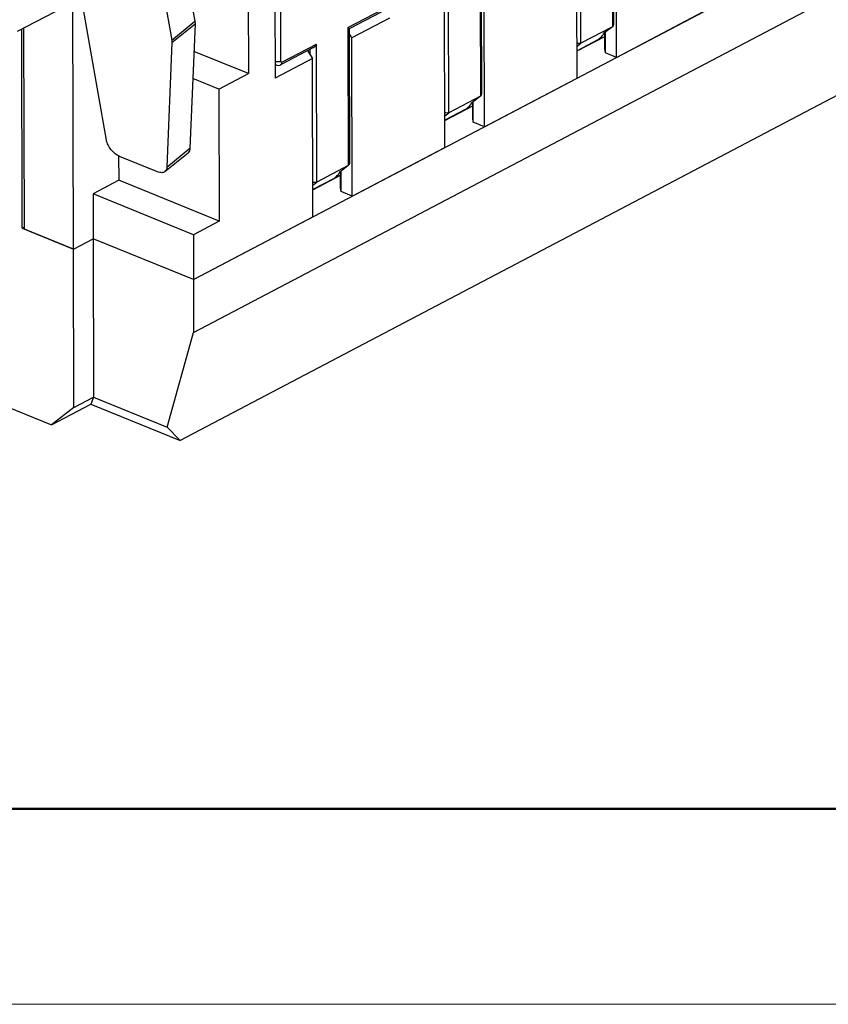
# Model space of a CAD drawing. Extents: x 1651 to 2096, y -33 to 282.
# Drawn here: x 1696 to 1718, y -33 to -7 of the extents above; entities that cross this region are included whole.
import ezdxf

# ---------------------------------------------------------------- set-up
doc = ezdxf.new("R2010")
doc.units = 0
doc.header["$MEASUREMENT"] = 0
doc.layers.get('0').update_dxf_attribs({"linetype": 'CONTINUOUS', "lineweight": 30})
doc.layers.add('Dim', color=3, linetype='CONTINUOUS', lineweight=15)
doc.layers.add('图框', color=7, linetype='CONTINUOUS', lineweight=20)

# ---------------------------------------------------------------- blocks, each defined once
blk = doc.blocks.new('A4图框-NEW')
at = {"layer": '图框', "lineweight": 50}
blk.add_line((836.855, 484.035), (1126.929, 484.035), dxfattribs=at)
at = {"layer": '图框', "color": 1, "lineweight": 18}
blk.add_line((833.413, 480.535), (1130.412, 480.535), dxfattribs=at)

msp = doc.modelspace()

# ---------------------------------------------------------------- linework, layer by layer
for p, q in [((1700.908, -13.508), (1747.43, 10.923)), ((1700.911, -14.926), (1747.433, 9.505)), ((1746.012, 6.047), (1700.55, -17.827)), ((1702.369, -1.807), (1702.382, -7.977)), ((1703.086, -2.389), (1703.098, -8.098)), ((1712.158, -3.012), (1712.166, -6.716)), ((1712.189, -3.045), (1712.196, -6.668)), ((1712.274, -7.539), (1712.265, -3.284)), ((1711.318, -7.161), (1711.311, -3.457)), ((1711.214, -8.096), (1711.205, -3.841)), ((1700.566, -4.418), (1700.944, -6.572)), ((1696.183, -6.84), (1699.892, -4.893)), ((1699.944, -4.921), (1700.322, -7.076)), ((1708.608, -4.876), (1708.616, -8.58)), ((1708.639, -4.909), (1708.646, -8.532)), ((1708.724, -9.403), (1708.715, -5.148)), ((1707.768, -9.025), (1707.761, -5.321)), ((1707.664, -9.96), (1707.655, -5.705)), ((1697.681, -12.687), (1697.667, -6.061)), ((1698.567, -9.759), (1697.897, -5.94)), ((1703.257, -7.636), (1703.253, -6.09)), ((1705.058, -6.741), (1705.985, -6.254)), ((1705.952, -6.323), (1705.09, -6.776)), ((1712.274, -7.539), (1714.764, -6.231)), ((1700.322, -7.076), (1700.944, -6.572)), ((1706.172, -6.484), (1705.165, -7.013)), ((1696.303, -12.125), (1696.292, -6.783)), ((1696.363, -12.15), (1696.351, -6.752)), ((1700.327, -7.143), (1700.949, -6.639)), ((1700.949, -6.639), (1700.812, -9.982)), ((1705.058, -6.741), (1705.066, -10.444)), ((1705.088, -6.774), (1705.096, -10.396)), ((1712.166, -6.716), (1711.318, -7.161)), ((1712.166, -6.716), (1711.927, -6.902)), ((1712.167, -6.717), (1711.927, -6.903)), ((1711.974, -7.417), (1711.973, -6.867)), ((1712.166, -6.716), (1712.176, -6.71)), ((1705.165, -7.013), (1705.089, -6.892)), ((1705.174, -11.268), (1705.165, -7.013)), ((1711.213, -7.368), (1711.96, -6.975)), ((1711.772, -7.069), (1711.213, -7.363)), ((1711.943, -6.984), (1711.96, -6.991)), ((1711.96, -7.312), (1711.959, -6.878)), ((1700.327, -7.143), (1700.191, -10.485)), ((1702.382, -7.977), (1700.919, -7.381)), ((1704.114, -7.288), (1703.249, -7.742)), ((1703.283, -7.673), (1704.21, -7.186)), ((1703.981, -7.372), (1704.105, -7.569)), ((1704.042, -7.468), (1704.041, -7.326)), ((1704.218, -10.89), (1704.21, -7.186)), ((1711.212, -7.243), (1711.318, -7.161)), ((1711.974, -7.417), (1711.96, -7.312)), ((1704.105, -7.569), (1703.098, -8.098)), ((1704.114, -11.824), (1704.105, -7.569)), ((1712.274, -7.539), (1711.974, -7.417)), ((1701.587, -8.394), (1700.889, -8.11)), ((1701.587, -8.394), (1702.382, -7.977)), ((1708.724, -9.403), (1711.214, -8.096)), ((1701.587, -8.394), (1701.595, -11.94)), ((1708.616, -8.58), (1707.768, -9.025)), ((1708.616, -8.58), (1708.377, -8.766)), ((1708.617, -8.581), (1708.377, -8.767)), ((1708.616, -8.58), (1708.626, -8.574)), ((1707.663, -9.232), (1708.41, -8.84)), ((1708.222, -8.934), (1707.663, -9.227)), ((1708.393, -8.848), (1708.41, -8.855)), ((1708.41, -9.177), (1708.409, -8.742)), ((1708.424, -9.281), (1708.423, -8.732)), ((1707.662, -9.108), (1707.768, -9.025)), ((1708.424, -9.281), (1708.41, -9.177)), ((1708.724, -9.403), (1708.424, -9.281)), ((1700.191, -10.485), (1700.812, -9.982)), ((1705.174, -11.268), (1707.664, -9.96)), ((1698.896, -10.183), (1698.898, -10.841)), ((1699.942, -10.614), (1698.923, -10.199)), ((1700.138, -10.607), (1700.76, -10.103)), ((1705.066, -10.444), (1704.218, -10.89)), ((1705.066, -10.444), (1704.826, -10.631)), ((1705.067, -10.445), (1704.827, -10.632)), ((1705.066, -10.444), (1705.076, -10.438)), ((1698.898, -10.841), (1698.209, -11.203)), ((1701.595, -11.94), (1698.898, -10.841)), ((1704.113, -11.096), (1704.86, -10.704)), ((1704.672, -10.798), (1704.113, -11.092)), ((1704.843, -10.713), (1704.86, -10.72)), ((1704.86, -11.041), (1704.859, -10.606)), ((1704.874, -11.146), (1704.873, -10.596)), ((1704.112, -10.972), (1704.218, -10.89)), ((1704.874, -11.146), (1704.86, -11.041)), ((1700.906, -12.302), (1698.209, -11.203)), ((1698.209, -11.203), (1698.211, -12.409)), ((1705.174, -11.268), (1704.874, -11.146)), ((1700.908, -13.508), (1704.114, -11.824)), ((1696.303, -12.125), (1696.363, -12.094)), ((1696.303, -12.125), (1697.681, -12.687)), ((1697.681, -12.687), (1696.363, -12.15)), ((1701.595, -11.94), (1700.906, -12.302)), ((1697.681, -12.687), (1698.211, -12.409)), ((1697.681, -12.687), (1698.211, -12.409)), ((1700.908, -13.508), (1698.211, -12.409)), ((1700.908, -13.508), (1698.211, -12.409)), ((1698.211, -12.409), (1698.22, -16.664)), ((1700.906, -12.302), (1700.908, -13.508)), ((1697.69, -16.942), (1697.681, -12.687)), ((1700.908, -13.508), (1700.911, -14.926)), ((1700.198, -17.47), (1700.911, -14.926)), ((1693.526, -15.954), (1697.093, -17.407)), ((1697.093, -17.407), (1698.152, -16.85)), ((1697.69, -16.942), (1698.22, -16.664)), ((1698.22, -16.664), (1698.152, -16.85)), ((1698.152, -16.85), (1700.55, -17.827)), ((1698.22, -16.664), (1700.198, -17.47)), ((1697.69, -16.942), (1697.093, -17.407)), ((1700.55, -17.827), (1700.198, -17.47))]:
    msp.add_line(p, q)
msp.add_lwpolyline([(1703.098, -7.722), (1703.112, -7.735), (1703.151, -7.753), (1703.193, -7.758), (1703.234, -7.749), (1703.249, -7.742)])
for centre in [(1711.835, -6.877), (1708.285, -8.741), (1704.735, -10.605)]:
    msp.add_arc(centre, 0.0948, 343.141, 344.3164)
for points, knots in [([(1700.944, -6.572), (1700.945, -6.578), (1700.948, -6.6), (1700.95, -6.623), (1700.949, -6.639)], [0, 0, 0, 0, 0.262366, 1, 1, 1, 1]), ([(1705.058, -6.741), (1705.06, -6.742), (1705.067, -6.747), (1705.073, -6.753), (1705.077, -6.758)], [0, 0, 0, 0, 0.28029, 1, 1, 1, 1]), ([(1705.077, -6.758), (1705.08, -6.761), (1705.084, -6.765), (1705.088, -6.771), (1705.088, -6.773), (1705.088, -6.774)], [0, 0, 0, 0, 0.620094, 0.839656, 1, 1, 1, 1]), ([(1712.176, -6.71), (1712.182, -6.705), (1712.193, -6.692), (1712.196, -6.676), (1712.196, -6.668)], [0, 0, 0, 0, 0.504717, 1, 1, 1, 1]), ([(1700.322, -7.076), (1700.323, -7.082), (1700.327, -7.104), (1700.328, -7.126), (1700.327, -7.143)], [0, 0, 0, 0, 0.262366, 1, 1, 1, 1]), ([(1711.772, -7.069), (1711.798, -7.049), (1711.839, -7.016), (1711.887, -6.968), (1711.914, -6.933), (1711.923, -6.913), (1711.926, -6.904)], [0, 0, 0, 0, 0.427179, 0.703121, 0.879584, 1, 1, 1, 1]), ([(1704.114, -7.288), (1704.135, -7.277), (1704.172, -7.246), (1704.199, -7.207), (1704.21, -7.186)], [0, 0, 0, 0, 0.496284, 1, 1, 1, 1]), ([(1711.318, -7.161), (1711.304, -7.169), (1711.266, -7.175), (1711.23, -7.167), (1711.212, -7.16)], [0, 0, 0, 0, 0.462134, 1, 1, 1, 1]), ([(1703.097, -7.645), (1703.11, -7.649), (1703.137, -7.655), (1703.18, -7.656), (1703.22, -7.651), (1703.246, -7.642), (1703.257, -7.636)], [0, 0, 0, 0, 0.248499, 0.516078, 0.775157, 1, 1, 1, 1]), ([(1703.283, -7.673), (1703.281, -7.674), (1703.277, -7.675), (1703.269, -7.674), (1703.262, -7.665), (1703.257, -7.652), (1703.257, -7.642), (1703.257, -7.636)], [0, 0, 0, 0, 0.120655, 0.22638, 0.44321, 0.702559, 1, 1, 1, 1]), ([(1703.249, -7.742), (1703.254, -7.739), (1703.264, -7.732), (1703.275, -7.715), (1703.282, -7.695), (1703.283, -7.68), (1703.283, -7.673)], [0, 0, 0, 0, 0.222741, 0.458661, 0.717049, 1, 1, 1, 1]), ([(1708.626, -8.574), (1708.632, -8.569), (1708.643, -8.556), (1708.646, -8.54), (1708.646, -8.532)], [0, 0, 0, 0, 0.504717, 1, 1, 1, 1]), ([(1708.222, -8.934), (1708.247, -8.914), (1708.289, -8.88), (1708.337, -8.833), (1708.364, -8.798), (1708.373, -8.777), (1708.376, -8.768)], [0, 0, 0, 0, 0.427179, 0.703121, 0.879584, 1, 1, 1, 1]), ([(1707.768, -9.025), (1707.754, -9.033), (1707.716, -9.039), (1707.68, -9.031), (1707.662, -9.024)], [0, 0, 0, 0, 0.462134, 1, 1, 1, 1]), ([(1698.923, -10.199), (1698.88, -10.181), (1698.796, -10.129), (1698.69, -10.023), (1698.609, -9.897), (1698.575, -9.804), (1698.567, -9.759)], [0, 0, 0, 0, 0.236845, 0.50032, 0.763621, 1, 1, 1, 1]), ([(1700.812, -9.982), (1700.811, -10.006), (1700.803, -10.051), (1700.776, -10.09), (1700.76, -10.103)], [0, 0, 0, 0, 0.533626, 1, 1, 1, 1]), ([(1700.191, -10.485), (1700.19, -10.509), (1700.182, -10.555), (1700.155, -10.593), (1700.138, -10.607)], [0, 0, 0, 0, 0.533626, 1, 1, 1, 1]), ([(1705.076, -10.438), (1705.082, -10.433), (1705.093, -10.421), (1705.096, -10.404), (1705.096, -10.396)], [0, 0, 0, 0, 0.504717, 1, 1, 1, 1]), ([(1700.138, -10.607), (1700.127, -10.616), (1700.099, -10.631), (1700.051, -10.639), (1699.997, -10.633), (1699.961, -10.621), (1699.942, -10.614)], [0, 0, 0, 0, 0.21429, 0.446111, 0.707272, 1, 1, 1, 1]), ([(1704.672, -10.798), (1704.697, -10.778), (1704.739, -10.744), (1704.787, -10.697), (1704.814, -10.662), (1704.823, -10.641), (1704.826, -10.633)], [0, 0, 0, 0, 0.427179, 0.703121, 0.879584, 1, 1, 1, 1]), ([(1704.218, -10.89), (1704.203, -10.897), (1704.166, -10.903), (1704.13, -10.895), (1704.112, -10.888)], [0, 0, 0, 0, 0.462134, 1, 1, 1, 1])]:
    msp.add_open_spline(points, degree=3, knots=knots)

# ---------------------------------------------------------------- block references
at = {"layer": 'Dim', "xscale": 1.5, "yscale": 1.5, "zscale": 1.5}
msp.add_blockref('A4图框-NEW', (400.386, -753.772), dxfattribs=at)

doc.saveas('drawing.dxf')
